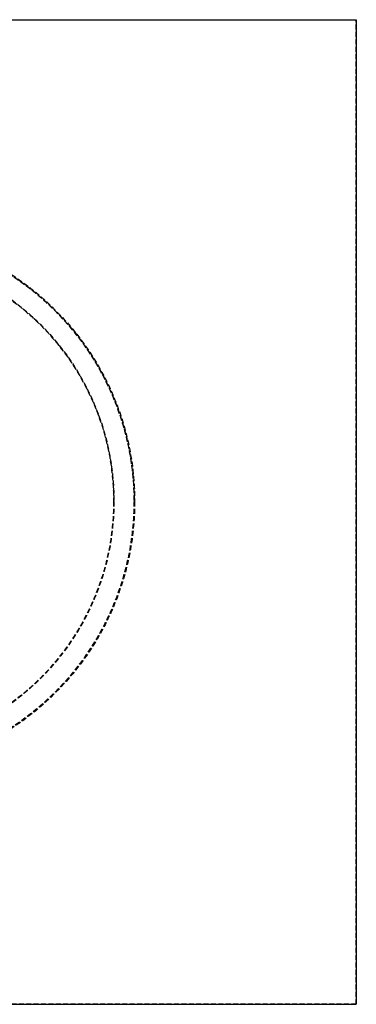
# Model space of a CAD drawing. Extents: x 705 to 1205, y -667 to 423.
# Drawn here: x 1034 to 1205, y -667 to -167 of the extents above; entities that cross this region are included whole.
import ezdxf

# ---------------------------------------------------------------- set-up
doc = ezdxf.new("R2010")
doc.units = 0
doc.header["$LTSCALE"] = 10
doc.linetypes.add('VERDECKT', pattern=[0.375, 0.25, -0.125])
doc.layers.get('0').update_dxf_attribs({"linetype": 'CONTINUOUS'})
doc.layers.add('STEMPEL', color=3, linetype='CONTINUOUS')

# ---------------------------------------------------------------- blocks, each defined once
blk = doc.blocks.new('A$C99DDF399')
for p, q in [((-350.36, 277.25), (149.64, 277.25)), ((149.64, 277.25), (149.64, -222.75)), ((-350.36, -222.75), (149.64, -222.75))]:
    blk.add_line(p, q)
at = {"color": 1, "linetype": 'VERDECKT'}
for q in [(149.64, 277.25), (-350.36, -222.74)]:
    blk.add_line((149.64, -222.74), q, dxfattribs=at)
for radius in [137.5, 137.22, 137.13, 127, 126.81]:
    blk.add_circle((-100.36, 32.59), radius, dxfattribs=at)

msp = doc.modelspace()

# ---------------------------------------------------------------- block references
at = {"layer": 'STEMPEL'}
msp.add_blockref('A$C99DDF399', (1055.19, -444.62, -85.58), dxfattribs=at)

doc.saveas('drawing.dxf')
